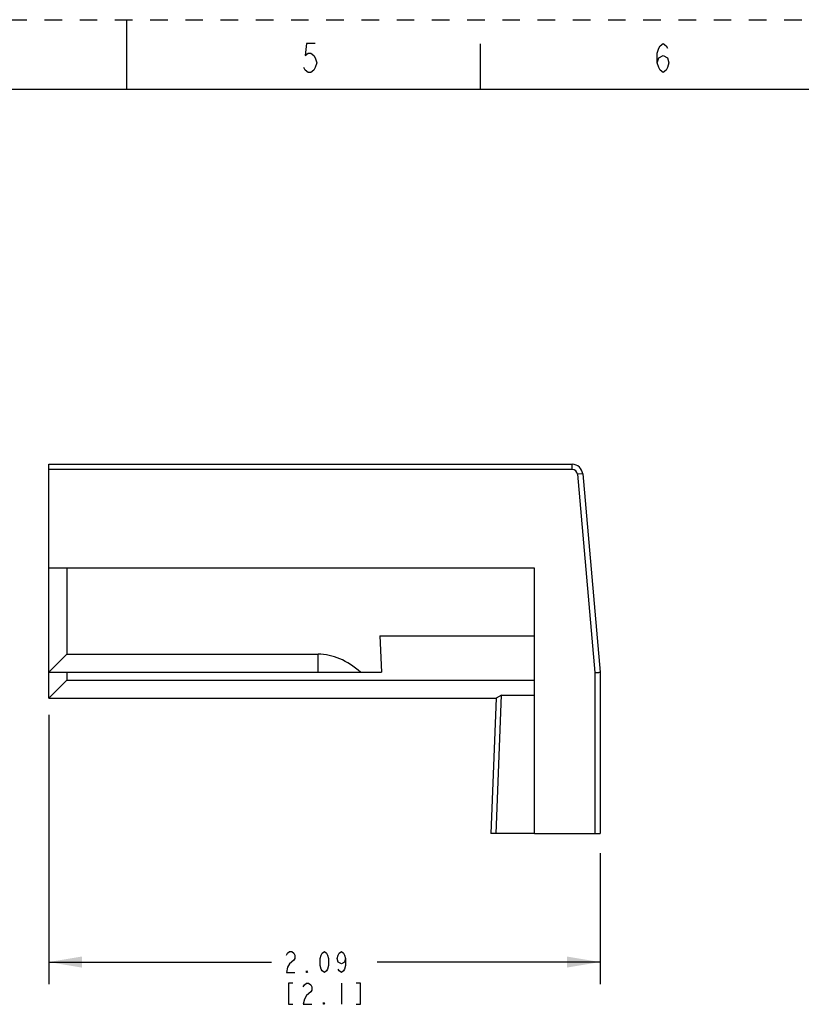
# Model space of a CAD drawing. Units: inches. Extents: x 0 to 16.5, y 0 to 11.7.
# Drawn here: x 7.7 to 12.1, y 6.1 to 11.7 of the extents above; entities that cross this region are included whole.
import ezdxf

# ---------------------------------------------------------------- set-up
doc = ezdxf.new("R2010")
doc.units = ezdxf.units.IN
doc.header["$LTSCALE"] = 0.909449
doc.header["$MEASUREMENT"] = 0
doc.linetypes.add('DASHED', pattern=[0.2, 0.1, -0.1])
doc.linetypes.add('HIDDEN', pattern=[0.2, 0.1, -0.1])
doc.layers.get('0').update_dxf_attribs({"linetype": 'CONTINUOUS'})
doc.layers.add('DEFAULT_2', color=8, linetype='HIDDEN')
doc.styles.get("Standard").update_dxf_attribs({"font": 'txt', "width": 0.8})
doc.dimstyles.new('DIMSTYLE_1', dxfattribs={"dimtxt": 0.12, "dimasz": 0.1875, "dimexe": 0.125, "dimexo": 0.0625, "dimgap": 0.06, "dimtad": 0, "dimtih": 1, "dimtoh": 1, "dimlfac": 0.666667, "dimzin": 4, "dimdsep": 46, "dimtxsty": 'STANDARD', "dimblk": '_FILLED', "dimblk1": '_FILLED', "dimblk2": '_FILLED', "dimcen": 0.09, "dimazin": 1, "dimtp": 0.011811, "dimtm": 0.011811, "dimtfac": 1, "dimtofl": 0, "dimtmove": 0, "dimatfit": 3, "dimldrblk": '_FILLED', "dimfxl": 1, "dimtolj": 1, "dimtzin": 4, "dimarcsym": 0})

# ---------------------------------------------------------------- blocks, each defined once
blk = doc.blocks.new('_FILLED')
at = {"color": 0, "linetype": 'BYBLOCK'}
blk.add_solid([(0, 0), (-1, 0.167), (-1, -0.167)], dxfattribs=at)
blk = doc.blocks.new('*D0')
at = {"color": 2, "linetype": 'CONTINUOUS'}
for p, q in [((7.8248, 7.7454), (7.8248, 6.2155)), ((10.9547, 6.9598), (10.9547, 6.2155)), ((7.8248, 6.3405), (9.0898, 6.3405)), ((10.9547, 6.3405), (9.6898, 6.3405))]:
    blk.add_line(p, q, dxfattribs=at)
at = {"color": 2, "linetype": 'CONTINUOUS', "xscale": 0.1875, "yscale": 0.1875, "zscale": 0.1875}
for p, rotation in [((7.8248, 6.3405), 180), ((10.9547, 6.3405), 7.613e-07)]:
    blk.add_blockref('_FILLED', p, dxfattribs=dict(at, rotation=rotation))

msp = doc.modelspace()

# ---------------------------------------------------------------- linework, layer by layer
at = {"color": 7, "linetype": 'CONTINUOUS'}
for p, q in [((8.2677, 11.2992), (8.2677, 11.6929)), ((10.2756, 11.2992), (10.2756, 11.5551)), ((0.3937, 11.2992), (16.1417, 11.2992)), ((7.8248, 7.8389), (7.8248, 9.1676)), ((7.8248, 9.1676), (10.7973, 9.1676)), ((10.8561, 9.1137), (10.9547, 7.9865)), ((10.5826, 8.577), (7.8248, 8.577)), ((7.9271, 8.5771), (7.9271, 8.0888)), ((10.5826, 7.0712), (10.5826, 8.577)), ((9.7038, 8.1932), (10.5826, 8.1932)), ((9.7038, 8.1932), (9.7146, 7.9865)), ((7.9271, 8.0888), (7.8248, 7.9865)), ((7.9271, 8.0888), (9.3544, 8.0888)), ((7.8248, 7.9865), (9.7146, 7.9865)), ((7.9271, 7.9865), (7.9271, 7.9412)), ((10.9547, 7.9865), (10.9547, 7.0712)), ((7.8248, 7.8389), (7.9271, 7.9412)), ((7.9271, 7.9412), (10.5827, 7.9412)), ((7.8248, 7.8389), (10.3642, 7.8389)), ((10.3642, 7.8396), (10.3347, 7.0712)), ((10.3944, 7.8566), (10.3642, 7.8396)), ((10.3642, 7.0712), (10.3944, 7.8566)), ((10.3944, 7.8566), (10.5826, 7.8566)), ((10.5824, 7.0712), (10.3347, 7.0712)), ((10.5826, 7.0712), (10.9547, 7.0712))]:
    msp.add_line(p, q, dxfattribs=at)
at = {"color": 9, "linetype": 'CONTINUOUS'}
for p, q in [((10.7973, 9.1381), (7.8248, 9.1381)), ((10.7973, 9.1381), (10.7973, 9.1676)), ((10.8561, 9.1137), (10.8267, 9.1112)), ((10.8267, 9.1112), (10.9252, 7.9852)), ((9.3544, 7.9865), (9.3544, 8.0888)), ((10.9252, 7.9852), (10.9252, 7.0712))]:
    msp.add_line(p, q, dxfattribs=at)
at = {"color": 2, "linetype": 'CONTINUOUS'}
msp.add_line((9.4858, 6.2205), (9.4858, 6.1005), dxfattribs=at)
for points in [[(9.3381, 11.5583), (9.2885, 11.5583), (9.2802, 11.4894), (9.2968, 11.5032), (9.3133, 11.5032), (9.3298, 11.4894), (9.3381, 11.4757), (9.3464, 11.4481), (9.3381, 11.4205), (9.3298, 11.4068), (9.3133, 11.393), (9.2968, 11.393), (9.2802, 11.4068), (9.272, 11.4205)], [(11.2798, 11.4481), (11.2881, 11.4757), (11.3129, 11.4894), (11.3377, 11.4757), (11.346, 11.4481), (11.3377, 11.4205), (11.3294, 11.4068), (11.3129, 11.393), (11.2964, 11.4068), (11.2881, 11.4205), (11.2798, 11.4481), (11.2798, 11.5032), (11.2881, 11.5308), (11.2964, 11.5446), (11.3129, 11.5583), (11.3294, 11.5446), (11.3377, 11.5308)], [(9.1738, 6.3805), (9.1798, 6.3905), (9.1918, 6.4005), (9.2038, 6.4005), (9.2158, 6.3905), (9.2218, 6.3805), (9.2218, 6.3605), (9.2158, 6.3505)], [(9.3898, 6.2805), (9.3778, 6.2905), (9.3718, 6.3005), (9.3658, 6.3205), (9.3658, 6.3605), (9.3718, 6.3805), (9.3778, 6.3905), (9.3898, 6.4005), (9.4018, 6.3905), (9.4078, 6.3805), (9.4138, 6.3605), (9.4138, 6.3205), (9.4078, 6.3005), (9.4018, 6.2905), (9.3898, 6.2805)], [(9.5098, 6.3605), (9.5038, 6.3405), (9.4858, 6.3305), (9.4678, 6.3405), (9.4618, 6.3605), (9.4678, 6.3805), (9.4738, 6.3905), (9.4858, 6.4005), (9.4978, 6.3905), (9.5038, 6.3805), (9.5098, 6.3605), (9.5098, 6.3205), (9.5038, 6.3005), (9.4978, 6.2905), (9.4858, 6.2805), (9.4738, 6.2905), (9.4678, 6.3005)], [(9.2158, 6.3505), (9.1918, 6.3305), (9.1798, 6.3105), (9.1738, 6.2805), (9.2218, 6.2805)], [(9.2938, 6.2805), (9.2878, 6.2805), (9.2878, 6.2905), (9.2938, 6.2805)], [(9.2098, 6.2205), (9.1858, 6.2205), (9.1858, 6.1005), (9.2098, 6.1005)], [(9.2698, 6.2005), (9.2758, 6.2105), (9.2878, 6.2205), (9.2998, 6.2205), (9.3118, 6.2105), (9.3178, 6.2005), (9.3178, 6.1805), (9.3118, 6.1705)], [(9.5698, 6.1005), (9.5938, 6.1005), (9.5938, 6.2205), (9.5698, 6.2205)], [(9.3118, 6.1705), (9.2878, 6.1505), (9.2758, 6.1305), (9.2698, 6.1005), (9.3178, 6.1005)], [(9.3898, 6.1005), (9.3838, 6.1005), (9.3838, 6.1105), (9.3898, 6.1005)]]:
    msp.add_lwpolyline(points, dxfattribs=at)
at = {"color": 7, "linetype": 'CONTINUOUS'}
msp.add_arc((10.7973, 9.1086), 0.0591, 5, 90, dxfattribs=at)
at = {"color": 9, "linetype": 'CONTINUOUS'}
msp.add_arc((10.7973, 9.1086), 0.0295, 5, 90, dxfattribs=at)
at = {"color": 7, "linetype": 'CONTINUOUS'}
msp.add_ellipse((9.3544, 6.9077), major_axis=(0, 1.1811), ratio=0.5, start_param=-0.419243, end_param=0, dxfattribs=at)
msp.add_open_spline([(10.9252, 7.9852), (10.9262, 7.9853), (10.9281, 7.9853), (10.931, 7.9854), (10.9338, 7.9854), (10.9365, 7.9855), (10.9391, 7.9856), (10.9423, 7.9857), (10.9458, 7.9859), (10.9495, 7.9861), (10.9521, 7.9863), (10.9538, 7.9865), (10.9546, 7.9865), (10.9547, 7.9865)], degree=3, knots=[0, 0, 0, 0, 0.097719, 0.194772, 0.290042, 0.382433, 0.471079, 0.555188, 0.706668, 0.831132, 0.923669, 0.980699, 1, 1, 1, 1], dxfattribs=at)
at = {"layer": 'DEFAULT_2', "color": 8, "linetype": 'DASHED'}
msp.add_line((0, 11.6929), (16.5354, 11.6929), dxfattribs=at)

# ---------------------------------------------------------------- dimensions: what is measured, and where the dimension line sits
at = {"color": 2, "linetype": 'CONTINUOUS'}
dim = msp.add_linear_dim(base=(10.9547, 6.3405), p1=(7.8248, 7.8079), p2=(10.9547, 7.0223), angle=0, text='<>\\P[]', dimstyle='DIMSTYLE_1', dxfattribs=at)
dim.commit()
dim.dimension.update_dxf_attribs({"geometry": '*D0', "text_midpoint": (9.1498, 6.2805), "dimtype": 160})

doc.saveas('drawing.dxf')
